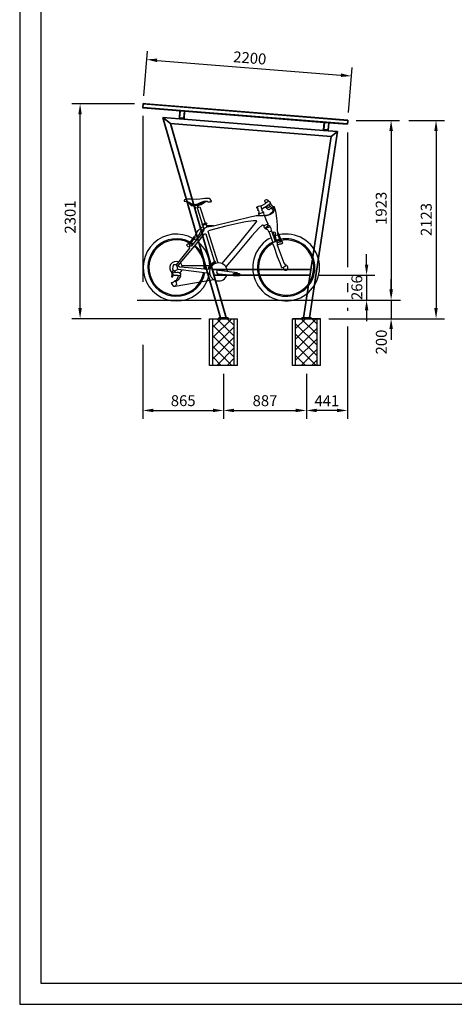
# Model space of a CAD drawing. Units: millimetres. Extents: x 19054 to 32503, y 4524 to 23468.
# Drawn here: x 19054 to 23709, y 4524 to 15069 of the extents above; entities that cross this region are included whole.
import ezdxf

# ---------------------------------------------------------------- set-up
doc = ezdxf.new("R2010")
doc.units = ezdxf.units.MM
doc.header["$PDSIZE"] = -1
for name, color, linetype, lineweight in [('BEM', 92, 'Continuous', 9), ('BESTAND', 7, 'Continuous', 30), ('SCHRAFFUR', 1, 'Continuous', 9)]:
    doc.layers.add(name, color=color, linetype=linetype, lineweight=lineweight)
doc.layers.add('Schriftkopf-Rahmen', color=7, linetype='Continuous')
doc.layers.add('VELO', color=7, linetype='Continuous')
doc.styles.add('ARIAL', font='arial.ttf')
doc.dimstyles.new('45 ER', dxfattribs={"dimscale": 45, "dimtxt": 2.6, "dimasz": 2.5, "dimexe": 2, "dimexo": 2, "dimgap": 1, "dimtad": 1, "dimdec": 0, "dimzin": 0, "dimdsep": 46, "dimtxsty": 'ARIAL', "dimcen": -1.5, "dimadec": 0, "dimazin": 0, "dimtfac": 1, "dimtdec": 0, "dimtmove": 1, "dimatfit": 3, "dimfxl": 0, "dimtolj": 1, "dimtzin": 0, "dimarcsym": 0})

# ---------------------------------------------------------------- blocks, each defined once
blk = doc.blocks.new('A4 Hoch')
at = {"layer": 'Schriftkopf-Rahmen'}
for p, q in [((-193.58, 273.75), (-193.58, 0)), ((-190.32, 270.49), (-190.32, 3.26)), ((-190.32, 3.26), (-3.26, 3.26)), ((-193.58, 0), (0, 0))]:
    blk.add_line(p, q, dxfattribs=at)
blk = doc.blocks.new('*D536')
at = {"layer": 'BEM', "color": 0, "lineweight": -2}
for p, q in [((20285, 14168), (19611, 14168)), ((19701, 11980), (19701, 14055)), ((20997, 11867), (19611, 11867))]:
    blk.add_line(p, q, dxfattribs=at)
at = {"layer": 'BEM', "color": 0}
for points in [[(19682, 14055), (19719, 14055), (19701, 14168)], [(19682, 11980), (19719, 11980), (19701, 11867)]]:
    blk.add_solid(points, dxfattribs=at)
at = {"layer": 'DEFPOINTS', "color": 0}
for p in [(19701, 14168), (20375, 14168), (21087, 11867)]:
    blk.add_point(p, dxfattribs=at)
at = {"layer": 'BEM', "color": 0, "lineweight": 9, "insert": (19536, 12956), "char_height": 117, "attachment_point": 2, "rotation": 90, "style": 'ARIAL'}
blk.add_mtext('\\A1;2301', dxfattribs=at)
blk = doc.blocks.new('*D541')
at = {"layer": 'BEM', "color": 0, "lineweight": -2}
for p, q in [((22658, 13991), (23122, 13991)), ((23032, 13878), (23032, 12180)), ((22394, 12067), (23122, 12067))]:
    blk.add_line(p, q, dxfattribs=at)
at = {"layer": 'BEM', "color": 0}
for points in [[(23013, 13878), (23051, 13878), (23032, 13991)], [(23013, 12180), (23051, 12180), (23032, 12067)]]:
    blk.add_solid(points, dxfattribs=at)
at = {"layer": 'DEFPOINTS', "color": 0}
for p in [(22568, 13991), (22304, 12067), (23032, 12067)]:
    blk.add_point(p, dxfattribs=at)
at = {"layer": 'BEM', "color": 0, "lineweight": 9, "insert": (22867, 13049), "char_height": 117, "attachment_point": 2, "rotation": 90, "style": 'ARIAL'}
blk.add_mtext('\\A1;1923', dxfattribs=at)
blk = doc.blocks.new('*D537')
at = {"layer": 'BEM', "color": 0, "lineweight": -2}
for p, q in [((20382, 14254), (20421, 14733)), ((20526, 14634), (22494, 14475)), ((22575, 14077), (22614, 14556))]:
    blk.add_line(p, q, dxfattribs=at)
at = {"layer": 'BEM', "color": 0}
for points in [[(20527, 14653), (20524, 14615), (20414, 14643)], [(22496, 14494), (22493, 14456), (22606, 14466)]]:
    blk.add_solid(points, dxfattribs=at)
at = {"layer": 'DEFPOINTS', "color": 0}
for p in [(22606, 14466), (20375, 14164), (22568, 13987)]:
    blk.add_point(p, dxfattribs=at)
at = {"layer": 'BEM', "color": 0, "lineweight": 9, "insert": (21523, 14718), "char_height": 117, "attachment_point": 2, "rotation": 355.38, "style": 'ARIAL'}
blk.add_mtext('\\A1;2200', dxfattribs=at)
blk = doc.blocks.new('*D538')
at = {"layer": 'BEM', "color": 0, "lineweight": -2}
for p, q in [((23032, 12180), (23032, 12292)), ((22942, 12067), (22942, 12067)), ((23032, 12067), (23032, 11867)), ((22942, 11867), (22942, 11867)), ((23032, 11755), (23032, 11642))]:
    blk.add_line(p, q, dxfattribs=at)
at = {"layer": 'BEM', "color": 0}
for points in [[(23013, 12180), (23051, 12180), (23032, 12067)], [(23013, 11755), (23051, 11755), (23032, 11867)]]:
    blk.add_solid(points, dxfattribs=at)
at = {"layer": 'DEFPOINTS', "color": 0}
for p in [(23032, 12067), (23032, 11867), (23032, 11867)]:
    blk.add_point(p, dxfattribs=at)
at = {"layer": 'BEM', "color": 0, "lineweight": 9, "insert": (22927, 11617), "char_height": 117, "attachment_point": 5, "rotation": 90, "style": 'ARIAL'}
blk.add_mtext('\\A1;200', dxfattribs=at)
blk = doc.blocks.new('*D542')
at = {"layer": 'BEM', "color": 0, "lineweight": -2}
for p, q in [((23222, 13991), (23603, 13991)), ((23513, 13878), (23513, 11980)), ((22364, 11867), (23603, 11867))]:
    blk.add_line(p, q, dxfattribs=at)
at = {"layer": 'BEM', "color": 0}
for points in [[(23494, 13878), (23531, 13878), (23513, 13991)], [(23494, 11980), (23531, 11980), (23513, 11867)]]:
    blk.add_solid(points, dxfattribs=at)
at = {"layer": 'DEFPOINTS', "color": 0}
for p in [(23132, 13991), (22274, 11867), (23513, 11867)]:
    blk.add_point(p, dxfattribs=at)
at = {"layer": 'BEM', "color": 0, "lineweight": 9, "insert": (23408, 12929), "char_height": 117, "attachment_point": 5, "rotation": 90, "style": 'ARIAL'}
blk.add_mtext('\\A1;2123', dxfattribs=at)
blk = doc.blocks.new('*D544')
at = {"layer": 'BEM', "color": 0, "lineweight": -2}
for p, q in [((21237, 11277), (21237, 10794)), ((22124, 11277), (22124, 10794)), ((21350, 10884), (22011, 10884))]:
    blk.add_line(p, q, dxfattribs=at)
at = {"layer": 'BEM', "color": 0}
for points in [[(21350, 10903), (21350, 10866), (21237, 10884)], [(22011, 10903), (22011, 10866), (22124, 10884)]]:
    blk.add_solid(points, dxfattribs=at)
at = {"layer": 'DEFPOINTS', "color": 0}
for p in [(21237, 11367), (22124, 11367), (22124, 10884)]:
    blk.add_point(p, dxfattribs=at)
at = {"layer": 'BEM', "color": 0, "lineweight": 9, "insert": (21681, 10989), "char_height": 117, "attachment_point": 5, "style": 'ARIAL'}
blk.add_mtext('\\A1;887', dxfattribs=at)
blk = doc.blocks.new('*D545')
at = {"layer": 'BEM', "color": 0, "lineweight": -2}
for p, q in [((20372, 14039), (20372, 12261)), ((20372, 11588), (20372, 10794)), ((21237, 11277), (21237, 10794)), ((20485, 10884), (21125, 10884))]:
    blk.add_line(p, q, dxfattribs=at)
at = {"layer": 'BEM', "color": 0}
for points in [[(20485, 10903), (20485, 10866), (20372, 10884)], [(21125, 10903), (21125, 10866), (21237, 10884)]]:
    blk.add_solid(points, dxfattribs=at)
at = {"layer": 'DEFPOINTS', "color": 0}
for p in [(20372, 14129), (21237, 11367), (21237, 10884)]:
    blk.add_point(p, dxfattribs=at)
at = {"layer": 'BEM', "color": 0, "lineweight": 9, "insert": (20805, 10989), "char_height": 117, "attachment_point": 5, "style": 'ARIAL'}
blk.add_mtext('\\A1;865', dxfattribs=at)
blk = doc.blocks.new('*D546')
at = {"layer": 'BEM', "color": 0, "lineweight": -2}
for p, q in [((22565, 13862), (22565, 12418)), ((22565, 12249), (22565, 12152)), ((22565, 11983), (22565, 11952)), ((22565, 11783), (22565, 10794)), ((22124, 11277), (22124, 10794)), ((22452, 10884), (22236, 10884))]:
    blk.add_line(p, q, dxfattribs=at)
at = {"layer": 'BEM', "color": 0}
for points in [[(22236, 10903), (22236, 10866), (22124, 10884)], [(22452, 10903), (22452, 10866), (22565, 10884)]]:
    blk.add_solid(points, dxfattribs=at)
at = {"layer": 'DEFPOINTS', "color": 0}
for p in [(22565, 13952), (22124, 11367), (22124, 10884)]:
    blk.add_point(p, dxfattribs=at)
at = {"layer": 'BEM', "color": 0, "lineweight": 9, "insert": (22344, 10988), "char_height": 117, "attachment_point": 5, "style": 'ARIAL'}
blk.add_mtext('\\A1;441', dxfattribs=at)
blk = doc.blocks.new('*D548')
at = {"layer": 'BEM', "color": 0, "lineweight": -2}
for p, q in [((22769, 12446), (22769, 12558)), ((22254, 12333), (22859, 12333)), ((22769, 12333), (22769, 12067)), ((22254, 12067), (22859, 12067)), ((22769, 11955), (22769, 11842))]:
    blk.add_line(p, q, dxfattribs=at)
at = {"layer": 'BEM', "color": 0}
for points in [[(22751, 12446), (22788, 12446), (22769, 12333)], [(22751, 11955), (22788, 11955), (22769, 12067)]]:
    blk.add_solid(points, dxfattribs=at)
at = {"layer": 'DEFPOINTS', "color": 0}
for p in [(22164, 12333), (22164, 12067), (22769, 12067)]:
    blk.add_point(p, dxfattribs=at)
at = {"layer": 'BEM', "color": 0, "lineweight": 9, "insert": (22665, 12200), "char_height": 117, "attachment_point": 5, "rotation": 90, "style": 'ARIAL'}
blk.add_mtext('\\A1;266', dxfattribs=at)
blk = doc.blocks.new('A$C3B1A2266')
at = {"layer": 'SCHRAFFUR'}
h = blk.add_hatch(dxfattribs=at)
h.set_pattern_fill('_USER', color=256, scale=79.861111, angle=45, style=0, double=1, pattern_type=0)
h.set_pattern_definition([(135, (2214.24, -6791.77), (56.4703, 56.4703), []), (45, (2214.24, -6791.77), (56.4703, -56.4703), [])])
h.paths.add_polyline_path([(35, 500), (265, 500), (265, 0), (35, 0)])
at = {"layer": 'BESTAND', "lineweight": 30}
for p, q in [((0, 0), (0, 500)), ((0, 500), (300, 500)), ((35, 0), (35, 500)), ((265, 0), (265, 500)), ((300, 0), (300, 500)), ((300, 0), (0, 0))]:
    blk.add_line(p, q, dxfattribs=at)
blk = doc.blocks.new('Seite 200 unter ok Boden ohne SW')
at = {"color": 7, "linetype": 'Continuous', "lineweight": 35}
for p, q in [((-1481, 2622), (712, 2800)), ((-1481, 2625), (683, 2800)), ((715, 2762), (-1478, 2585)), ((714, 2759), (267, 2723)), ((710, 2803), (683, 2800)), ((712, 2800), (712, 2801)), ((712, 2800), (715, 2762)), ((715, 2760), (715, 2762)), ((-1228, 2602), (267, 2723)), ((274, 2637), (-1221, 2516)), ((-116, 510), (499, 2655)), ((273, 2645), (267, 2723)), ((269, 2723), (275, 2648)), ((323, 2649), (273, 2645)), ((273, 2645), (274, 2637)), ((323, 2641), (274, 2637)), ((275, 2648), (320, 2652)), ((320, 2652), (314, 2726)), ((323, 2649), (317, 2727)), ((499, 2655), (323, 2641)), ((323, 2649), (323, 2641)), ((418, 2589), (499, 2655)), ((-1481, 2625), (-1481, 2622)), ((-1481, 2625), (-1477, 2582)), ((-1481, 2623), (-1481, 2623)), ((-1481, 2622), (-1481, 2623)), ((-1481, 2622), (-1481, 2622)), ((-1481, 2620), (-1481, 2622)), ((-1478, 2585), (-1481, 2622)), ((-1480, 2617), (-1481, 2620)), ((-1480, 2611), (-1480, 2617)), ((-1480, 2611), (-1480, 2611)), ((-1480, 2610), (-1480, 2611)), ((-1480, 2610), (-1480, 2610)), ((-1478, 2588), (-1480, 2610)), ((-1477, 2582), (-1228, 2602)), ((418, 2589), (-1302, 2450)), ((-1272, 2520), (-1278, 2598)), ((-1231, 2601), (-1276, 2598)), ((-1276, 2598), (-1270, 2523)), ((-1225, 2527), (-1231, 2601)), ((-1222, 2524), (-1228, 2602)), ((-178, 510), (418, 2589)), ((-1271, 2512), (-1371, 2504)), ((-1371, 2504), (-1069, 510)), ((-1302, 2450), (-1371, 2504)), ((-1302, 2450), (-1008, 510)), ((-1222, 2524), (-1272, 2520)), ((-1272, 2520), (-1271, 2512)), ((-1221, 2516), (-1271, 2512)), ((-1270, 2523), (-1225, 2527)), ((-1222, 2524), (-1221, 2516)), ((-30, 1026), (-1086, 1026)), ((-48, 966), (-1077, 966)), ((-48, 966), (-30, 1026)), ((-1087, 510), (-1087, 500)), ((-1077, 510), (-1087, 510)), ((-1077, 500), (-1087, 500)), ((-1077, 510), (-1077, 500)), ((-997, 510), (-1077, 510)), ((-1077, 510), (-1077, 500)), ((-997, 500), (-1077, 500)), ((-1067, 510), (-1006, 510)), ((-987, 510), (-997, 510)), ((-997, 510), (-997, 500)), ((-997, 510), (-997, 500)), ((-987, 500), (-997, 500)), ((-987, 510), (-987, 500)), ((-200, 510), (-200, 500)), ((-190, 510), (-200, 510)), ((-190, 500), (-200, 500)), ((-110, 510), (-190, 510)), ((-190, 510), (-190, 500)), ((-110, 500), (-190, 500)), ((-119, 510), (-181, 510)), ((-100, 510), (-110, 510)), ((-110, 510), (-110, 500)), ((-110, 510), (-110, 500)), ((-100, 500), (-110, 500)), ((-100, 510), (-100, 500))]:
    blk.add_line(p, q, dxfattribs=at)
at = {"color": 8, "linetype": 'Continuous', "lineweight": 35}
for p, q in [((-1481, 2620), (-1481, 2620)), ((-1480, 2617), (-1480, 2617))]:
    blk.add_line(p, q, dxfattribs=at)
at = {"color": 7, "linetype": 'Continuous', "lineweight": 35}
for centre, start, end in [((710, 2801), 51.6786, 94.62), ((710, 2801), 4.62, 51.6786), ((714, 2760), 274.62, 317.5614)]:
    blk.add_arc(centre, 1.5, start, end, dxfattribs=at)
at = {"layer": 'BESTAND'}
for p, q in [((-1187, 0), (-1187, 500)), ((-1187, 500), (-887, 500)), ((-1152, 0), (-1152, 500)), ((-922, 0), (-922, 500)), ((-887, 0), (-887, 500)), ((-300, 0), (-300, 500)), ((0, 500), (-300, 500)), ((-265, 0), (-265, 500)), ((-35, 0), (-35, 500)), ((0, 0), (0, 500)), ((-1187, 0), (-887, 0)), ((-300, 0), (0, 0))]:
    blk.add_line(p, q, dxfattribs=at)
at = {"layer": 'SCHRAFFUR', "lineweight": 5, "xscale": -1}
for p in [(-887, 0), (0, 0)]:
    blk.add_blockref('A$C3B1A2266', p, dxfattribs=at)
blk = doc.blocks.new('V5')
at = {"layer": 'VELO', "color": 7}
for p, q in [((59041, 36069), (59037, 36061)), ((59052, 36073), (59041, 36069)), ((59070, 36076), (59052, 36073)), ((59096, 36076), (59070, 36076)), ((59126, 36075), (59096, 36076)), ((59170, 36073), (59126, 36075)), ((59205, 36074), (59170, 36073)), ((59232, 36079), (59205, 36074)), ((59257, 36082), (59232, 36079)), ((59281, 36082), (59257, 36082)), ((59305, 36081), (59281, 36082)), ((59315, 36074), (59305, 36081)), ((59324, 36066), (59315, 36074)), ((59331, 36053), (59324, 36066)), ((59946, 36049), (59929, 36068)), ((59037, 36061), (59037, 36054)), ((59037, 36054), (59041, 36052)), ((59041, 36052), (59078, 36046)), ((59077, 36046), (59113, 36007)), ((59078, 36046), (59110, 36028)), ((59096, 36036), (59120, 36011)), ((59110, 36028), (59133, 36018)), ((59113, 36007), (59133, 36007)), ((59120, 36011), (59155, 36013)), ((59133, 36018), (59140, 36016)), ((59133, 36007), (59193, 36010)), ((59140, 36016), (59164, 36021)), ((59141, 36012), (59140, 36016)), ((59145, 36003), (59144, 36007)), ((59150, 35992), (59145, 36003)), ((59157, 35988), (59150, 35992)), ((59155, 36013), (59187, 36017)), ((59162, 35980), (59157, 35988)), ((59179, 35981), (59162, 35980)), ((59164, 36021), (59176, 36022)), ((59176, 36022), (59190, 36030)), ((59177, 36015), (59176, 36022)), ((59179, 36007), (59179, 36009)), ((59180, 36004), (59179, 36007)), ((59179, 35981), (59192, 35991)), ((59184, 35968), (59179, 35981)), ((59188, 35993), (59180, 36004)), ((59233, 35808), (59184, 35968)), ((59187, 36017), (59204, 36021)), ((59192, 35991), (59188, 35993)), ((59190, 36030), (59210, 36039)), ((59192, 35991), (59203, 35992)), ((59193, 36010), (59218, 36018)), ((59203, 35992), (59208, 35982)), ((59204, 36021), (59236, 36041)), ((59208, 35982), (59261, 35817)), ((59210, 36039), (59230, 36046)), ((59218, 36018), (59251, 36041)), ((59230, 36046), (59251, 36052)), ((59236, 36041), (59259, 36053)), ((59251, 36052), (59270, 36055)), ((59251, 36041), (59281, 36052)), ((59270, 36055), (59282, 36052)), ((59282, 36052), (59295, 36047)), ((59295, 36047), (59320, 36047)), ((59320, 36047), (59331, 36049)), ((59331, 36049), (59331, 36053)), ((59815, 35990), (59830, 36000)), ((59815, 35980), (59815, 35990)), ((59826, 35978), (59815, 35980)), ((59824, 35963), (59829, 35968)), ((59825, 35952), (59824, 35963)), ((59829, 35968), (59826, 35978)), ((59830, 36000), (59848, 36004)), ((59848, 36004), (59862, 36002)), ((59862, 36002), (59915, 36033)), ((59868, 35969), (59862, 36002)), ((59868, 35969), (59867, 35964)), ((59867, 35964), (59870, 35955)), ((59898, 35986), (59868, 35969)), ((59898, 35986), (59957, 36028)), ((59907, 35986), (59898, 35986)), ((59915, 36033), (59904, 36046)), ((59918, 35986), (59907, 35986)), ((59927, 35974), (59918, 35986)), ((59936, 35966), (59927, 35974)), ((59928, 35998), (59942, 35986)), ((59948, 35962), (59936, 35966)), ((59973, 35984), (59941, 36017)), ((59942, 35986), (59953, 35995)), ((59946, 36049), (59953, 36049)), ((59973, 35984), (59948, 35962)), ((59953, 36049), (59957, 36043)), ((59957, 36043), (59957, 36028)), ((59957, 36028), (59974, 36008)), ((59980, 35969), (59967, 35979)), ((59979, 35980), (59973, 35984)), ((59974, 36008), (59988, 35995)), ((59985, 35980), (59979, 35980)), ((59989, 35958), (59980, 35969)), ((59991, 35985), (59985, 35980)), ((59988, 35995), (59994, 35997)), ((59988, 35995), (59991, 35985)), ((60000, 35968), (59988, 35982)), ((59994, 35997), (59999, 35996)), ((59999, 35996), (60002, 35990)), ((60002, 35952), (60000, 35968)), ((60002, 35990), (60013, 35962)), ((60013, 35962), (60020, 35924)), ((59351, 35791), (59757, 35888)), ((59757, 35888), (59779, 35893)), ((59779, 35893), (59839, 35907)), ((59809, 35900), (59884, 35899)), ((59835, 35953), (59825, 35952)), ((59839, 35935), (59835, 35953)), ((59836, 35926), (59839, 35935)), ((59837, 35919), (59836, 35926)), ((59837, 35919), (59886, 35937)), ((59839, 35907), (59837, 35919)), ((59870, 35955), (59875, 35947)), ((59875, 35947), (59886, 35937)), ((59884, 35899), (59929, 35907)), ((59886, 35937), (59888, 35927)), ((59888, 35927), (59891, 35906)), ((59891, 35906), (59900, 35885)), ((59895, 35896), (59919, 35900)), ((59900, 35885), (59917, 35839)), ((59919, 35900), (59942, 35908)), ((59929, 35907), (59960, 35916)), ((59942, 35908), (59969, 35927)), ((59960, 35916), (59994, 35937)), ((59969, 35927), (59988, 35943)), ((59988, 35943), (59989, 35958)), ((59994, 35937), (60002, 35952)), ((60020, 35924), (60027, 35873)), ((60027, 35873), (60029, 35842)), ((59186, 35739), (59221, 35770)), ((59221, 35770), (59235, 35777)), ((59230, 35806), (59232, 35808)), ((59232, 35798), (59230, 35806)), ((59232, 35808), (59272, 35820)), ((59237, 35797), (59232, 35798)), ((59233, 35748), (59254, 35765)), ((59235, 35777), (59242, 35779)), ((59237, 35797), (59267, 35806)), ((59251, 35752), (59237, 35797)), ((59247, 35742), (59251, 35752)), ((59254, 35765), (59282, 35777)), ((59276, 35808), (59267, 35806)), ((59267, 35806), (59275, 35780)), ((59272, 35820), (59275, 35819)), ((59351, 35791), (59273, 35789)), ((59275, 35819), (59278, 35811)), ((59275, 35780), (59282, 35777)), ((59278, 35811), (59276, 35808)), ((59282, 35777), (59351, 35791)), ((59362, 35753), (59296, 35736)), ((59484, 35784), (59362, 35753)), ((59644, 35822), (59484, 35784)), ((59617, 35593), (59809, 35829)), ((59692, 35832), (59644, 35822)), ((59780, 35842), (59692, 35832)), ((59837, 35766), (59763, 35684)), ((59811, 35842), (59780, 35842)), ((59809, 35829), (59814, 35835)), ((59814, 35835), (59811, 35842)), ((59867, 35792), (59837, 35766)), ((59877, 35796), (59867, 35792)), ((59883, 35796), (59877, 35796)), ((59886, 35788), (59883, 35796)), ((59935, 35806), (59886, 35788)), ((59892, 35783), (59890, 35789)), ((59892, 35783), (59890, 35776)), ((59890, 35776), (59899, 35763)), ((59899, 35763), (59905, 35762)), ((59905, 35762), (59909, 35770)), ((59905, 35762), (59920, 35753)), ((59909, 35770), (59918, 35779)), ((59917, 35839), (59935, 35806)), ((59918, 35779), (59936, 35788)), ((59920, 35753), (59922, 35768)), ((59920, 35753), (59930, 35749)), ((59922, 35768), (59932, 35772)), ((59933, 35798), (59930, 35804)), ((59930, 35749), (59940, 35729)), ((59932, 35772), (59953, 35778)), ((59936, 35788), (59933, 35798)), ((59941, 35789), (59936, 35788)), ((59952, 35789), (59941, 35789)), ((59956, 35785), (59952, 35789)), ((59953, 35778), (59956, 35780)), ((59956, 35780), (59956, 35785)), ((59962, 35773), (59956, 35780)), ((59965, 35769), (59962, 35773)), ((59969, 35759), (59965, 35769)), ((59973, 35740), (59969, 35759)), ((60029, 35842), (60031, 35794)), ((60031, 35794), (60033, 35746)), ((59085, 35594), (59146, 35674)), ((59156, 35668), (59092, 35589)), ((59189, 35664), (59112, 35570)), ((59146, 35674), (59156, 35668)), ((59151, 35671), (59162, 35701)), ((59162, 35701), (59186, 35739)), ((59165, 35634), (59183, 35673)), ((59183, 35673), (59210, 35720)), ((59198, 35667), (59189, 35664)), ((59247, 35742), (59198, 35667)), ((59206, 35641), (59211, 35650)), ((59210, 35720), (59233, 35748)), ((59211, 35650), (59255, 35705)), ((59255, 35705), (59267, 35705)), ((59267, 35705), (59288, 35642)), ((59293, 35728), (59296, 35736)), ((59399, 35391), (59293, 35728)), ((59763, 35684), (59584, 35469)), ((59940, 35729), (59946, 35726)), ((59943, 35727), (59987, 35612)), ((59946, 35726), (59971, 35736)), ((59971, 35736), (59973, 35740)), ((59971, 35736), (60010, 35622)), ((59993, 35721), (59999, 35724)), ((59993, 35706), (59993, 35721)), ((59998, 35696), (59993, 35706)), ((59998, 35696), (59999, 35685)), ((59999, 35724), (60006, 35722)), ((59999, 35685), (60003, 35672)), ((60003, 35672), (60012, 35623)), ((60006, 35722), (60010, 35717)), ((60010, 35717), (60011, 35710)), ((60011, 35710), (60013, 35694)), ((60013, 35694), (60012, 35688)), ((60012, 35688), (60013, 35678)), ((60013, 35678), (60022, 35627)), ((60033, 35746), (60038, 35714)), ((60043, 35716), (60034, 35712)), ((60034, 35712), (60069, 35617)), ((60043, 35716), (60078, 35621)), ((59094, 35550), (58950, 35370)), ((58972, 35364), (59206, 35641)), ((59073, 35592), (59063, 35583)), ((59063, 35583), (59077, 35568)), ((59085, 35594), (59073, 35592)), ((59077, 35568), (59087, 35565)), ((59092, 35589), (59085, 35594)), ((59087, 35565), (59091, 35564)), ((59098, 35573), (59091, 35564)), ((59091, 35564), (59094, 35550)), ((59099, 35581), (59092, 35589)), ((59098, 35573), (59099, 35581)), ((59112, 35570), (59098, 35573)), ((59288, 35642), (59360, 35403)), ((59441, 35384), (59617, 35593)), ((59982, 35609), (60012, 35623)), ((59986, 35594), (59982, 35609)), ((59999, 35567), (59986, 35594)), ((60037, 35459), (59999, 35567)), ((60012, 35623), (60022, 35627)), ((60022, 35627), (60027, 35628)), ((60027, 35628), (60032, 35605)), ((60058, 35613), (60031, 35606)), ((60032, 35605), (60034, 35582)), ((60034, 35582), (60060, 35596)), ((60034, 35582), (60039, 35564)), ((60039, 35564), (60103, 35392)), ((60066, 35624), (60058, 35613)), ((60060, 35596), (60075, 35597)), ((60069, 35617), (60078, 35621)), ((60075, 35597), (60092, 35607)), ((60087, 35621), (60076, 35625)), ((60092, 35607), (60087, 35621)), ((59584, 35469), (59483, 35352)), ((60067, 35381), (60037, 35459)), ((58914, 35351), (58913, 35329)), ((58913, 35329), (58917, 35317)), ((58922, 35370), (58914, 35351)), ((58936, 35372), (58922, 35370)), ((58950, 35370), (58936, 35372)), ((58950, 35370), (58957, 35358)), ((58957, 35358), (58963, 35338)), ((58963, 35338), (58964, 35322)), ((58971, 35357), (58972, 35364)), ((58991, 35345), (58971, 35357)), ((59312, 35320), (58991, 35345)), ((59011, 35366), (59316, 35366)), ((59306, 35354), (59294, 35336)), ((59294, 35336), (59302, 35334)), ((59302, 35334), (59314, 35355)), ((59321, 35373), (59306, 35354)), ((59314, 35355), (59332, 35375)), ((59335, 35387), (59321, 35373)), ((59325, 35366), (59341, 35366)), ((59332, 35375), (59354, 35392)), ((59353, 35401), (59335, 35387)), ((59371, 35407), (59353, 35401)), ((59354, 35392), (59372, 35399)), ((59362, 35395), (59366, 35383)), ((59372, 35399), (59371, 35407)), ((60084, 35341), (60067, 35381)), ((60099, 35344), (60084, 35341)), ((60097, 35339), (60096, 35344)), ((60112, 35352), (60099, 35344)), ((60103, 35392), (60124, 35360)), ((60124, 35360), (60112, 35352)), ((60128, 35369), (60117, 35371)), ((60137, 35363), (60128, 35369)), ((60141, 35357), (60137, 35363)), ((58903, 35253), (58901, 35249)), ((58901, 35249), (58902, 35242)), ((58902, 35242), (58915, 35243)), ((58908, 35297), (58903, 35274)), ((58903, 35274), (58903, 35253)), ((58922, 35315), (58908, 35297)), ((58915, 35243), (58916, 35257)), ((58916, 35281), (58920, 35292)), ((58916, 35273), (58916, 35281)), ((58923, 35266), (58916, 35273)), ((58916, 35257), (58919, 35261)), ((58917, 35317), (58923, 35315)), ((58919, 35261), (58923, 35266)), ((58920, 35292), (58926, 35289)), ((58930, 35259), (58922, 35265)), ((58923, 35315), (58936, 35307)), ((58926, 35289), (58938, 35295)), ((58941, 35259), (58930, 35259)), ((58936, 35307), (58940, 35304)), ((58938, 35295), (58940, 35304)), ((58938, 35295), (58945, 35291)), ((58940, 35304), (58951, 35313)), ((58955, 35259), (58941, 35259)), ((58945, 35291), (58963, 35294)), ((58951, 35313), (58964, 35322)), ((58969, 35256), (58955, 35259)), ((58963, 35227), (58958, 35215)), ((58974, 35325), (58963, 35325)), ((58963, 35294), (58974, 35294)), ((58968, 35240), (58963, 35227)), ((58973, 35255), (58968, 35240)), ((58985, 35255), (58969, 35256)), ((58974, 35325), (59309, 35284)), ((58974, 35294), (58984, 35291)), ((58978, 35217), (58992, 35233)), ((58984, 35291), (58996, 35279)), ((58998, 35263), (58985, 35255)), ((58992, 35233), (59000, 35249)), ((58996, 35279), (58998, 35263)), ((59000, 35249), (58998, 35263)), ((59407, 35274), (59564, 35261)), ((59408, 35315), (59603, 35289)), ((59603, 35289), (59609, 35284)), ((59609, 35284), (59611, 35278)), ((58902, 35179), (58897, 35176)), ((58897, 35176), (58903, 35166)), ((58912, 35180), (58902, 35179)), ((58903, 35166), (58914, 35152)), ((58921, 35187), (58912, 35180)), ((58914, 35152), (58927, 35142)), ((58938, 35199), (58921, 35187)), ((58927, 35142), (58939, 35143)), ((58943, 35192), (58930, 35193)), ((58950, 35205), (58938, 35199)), ((58939, 35143), (59354, 35213)), ((58939, 35143), (58944, 35152)), ((58950, 35187), (58943, 35192)), ((58944, 35152), (58951, 35156)), ((58958, 35215), (58950, 35205)), ((58950, 35187), (58952, 35195)), ((58954, 35179), (58950, 35187)), ((58951, 35156), (58957, 35166)), ((58952, 35195), (58978, 35217)), ((58957, 35166), (58954, 35179))]:
    blk.add_line(p, q, dxfattribs=at)
blk.add_lwpolyline([(59564, 35278), (59630, 35278), (59630, 35255), (59564, 35255)], close=True, dxfattribs=at)
blk.add_circle((59917, 36056), 16.6, dxfattribs=at)
for centre, radius, start, end in [((58955, 35343), 358, 60.5166, 350.9671), ((58955, 35343), 308, 61.8342, 350.0758), ((58955, 35343), 358, 54.2014, 58.7831), ((60129, 35343), 358, 116.8372, 102.6291), ((60129, 35343), 308, 117.8184, 101.3461), ((60129, 35343), 358, 111.0208, 112.4944), ((60129, 35343), 358, 104.1647, 109.0174), ((60129, 35343), 308, 103.1407, 110.6377), ((58955, 35343), 296, 62.196, 349.9557), ((58955, 35343), 296, 54.9361, 60.444), ((58955, 35343), 308, 54.7781, 60.0862), ((58955, 35343), 296, 356.3479, 49.9037), ((58955, 35343), 308, 356.3155, 49.896), ((58955, 35343), 358, 3.0961, 49.8681), ((60129, 35343), 296, 119.3777, 100.9938), ((60129, 35343), 308, 112.6069, 113.1065), ((60129, 35343), 296, 102.8597, 110.0197), ((58949, 35340), 67.8, 67.1127, 230.6303), ((58949, 35340), 67.8, 2.9887, 48.5802), ((59405, 35295), 96.4, 4.6687, 343.0843), ((58955, 35343), 358, 356.6674, 1.5563), ((60123, 35339), 25.7, 180.2619, 43.7298), ((58949, 35340), 67.8, 306.8348, 343.0305), ((59405, 35295), 20.8, 82.1698, 273.7609)]:
    blk.add_arc(centre, radius, start, end, dxfattribs=at)

msp = doc.modelspace()

# ---------------------------------------------------------------- linework, layer by layer
at = {"layer": 'BESTAND', "linetype": 'Continuous', "lineweight": 30}
msp.add_line((20313.3, 12067.2), (23131.9, 12067.2), dxfattribs=at)

# ---------------------------------------------------------------- block references
at = {"xscale": -1}
msp.add_blockref('Seite 200 unter ok Boden ohne SW', (21087.2, 11367.2), dxfattribs=at)
at = {"layer": 'BEM'}
msp.add_blockref('V5', (-38221.2, -22927.8), dxfattribs=at)
at = {"layer": 'Schriftkopf-Rahmen', "xscale": 69.20072333802544, "yscale": 69.20072333802544, "zscale": 69.20072333802544}
msp.add_blockref('A4 Hoch', (32450.1, 4524.1), dxfattribs=at)

# ---------------------------------------------------------------- dimensions: what is measured, and where the dimension line sits
at = {"layer": 'BEM', "lineweight": 9}
for base, p1, p2, angle, picture, middle in [((22606.4, 14465.9), (20374.9, 14164.3), (22567.7, 13987.1), 355.38, '*D537', (21510, 14554.5)), ((19700.7, 14167.8), (21087.2, 11867.2), (20375.3, 14167.8), 90, '*D536', (19700.7, 12956)), ((23031.9, 12067.2), (22568.1, 13990.6), (22304.3, 12067.2), 90, '*D541', (23031.9, 13049)), ((22769.3, 12067.2), (22164.3, 12333.2), (22164.3, 12067.2), 90, '*D548', (22769.3, 12200.2)), ((23031.9, 11867.2), (23031.9, 12067.2), (23031.9, 11867.2), 90, '*D538', (23031.9, 11617.2))]:
    dim = msp.add_linear_dim(base=base, p1=p1, p2=p2, angle=angle, dimstyle='45 ER', dxfattribs=at)
    dim.commit()
    dim.dimension.update_dxf_attribs({"geometry": picture, "text_midpoint": middle, "dimtype": 160})
for base, p1, p2, picture, middle in [((21237.2, 10884.3), (20372, 14129), (21237.2, 11367.2), '*D545', (20804.6, 10989.1)), ((22124, 10884.3), (22564.9, 13951.8), (22124, 11367.2), '*D546', (22344.4, 10988.1)), ((22124, 10884.3), (21237.2, 11367.2), (22124, 11367.2), '*D544', (21680.6, 10989.1))]:
    dim = msp.add_linear_dim(base=base, p1=p1, p2=p2, dimstyle='45 ER', dxfattribs=at)
    dim.commit()
    dim.dimension.update_dxf_attribs({"geometry": picture, "text_midpoint": middle})
dim = msp.add_linear_dim(base=(23512.6, 11867.2), p1=(23131.9, 13990.6), p2=(22274, 11867.2), angle=90, dimstyle='45 ER', dxfattribs=at)
dim.commit()
dim.dimension.update_dxf_attribs({"geometry": '*D542', "text_midpoint": (23407.9, 12928.9)})

doc.saveas('drawing.dxf')
